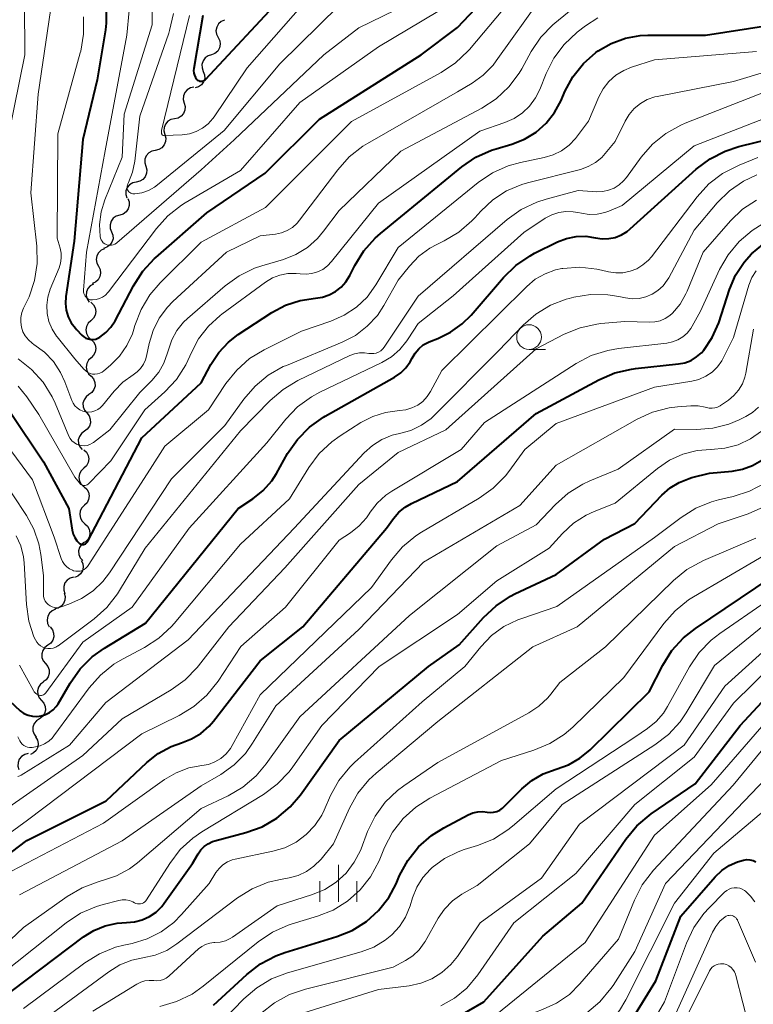
# Model space of a CAD drawing. Units: metres. Extents: x -68000 to -66000, y 16500 to 18000.
# Drawn here: x -67619 to -67545, y 17743 to 17843 of the extents above; entities that cross this region are included whole.
import ezdxf

# ---------------------------------------------------------------- set-up
doc = ezdxf.new("R2010")
doc.units = ezdxf.units.M
for name, color, linetype, lineweight in [('510200_細流', 7, 'Continuous', 30), ('633100_広葉樹林', 7, 'Continuous', 13), ('633400_荒地', 7, 'Continuous', 13), ('710100_等高線(計曲線)', 7, 'Continuous', 40), ('710200_等高線(主曲線)', 7, 'Continuous', 13)]:
    doc.layers.add(name, color=color, linetype=linetype, lineweight=lineweight)

msp = doc.modelspace()

# ---------------------------------------------------------------- linework, layer by layer
at = {"layer": '510200_細流', "linetype": 'Continuous', "lineweight": 30, "flags": 128}
for points in [[(-67598.625, 17842.519), (-67598.963, 17842.377), (-67599.237, 17842.133), (-67599.42, 17841.815), (-67599.49, 17841.453), (-67599.442, 17841.09), (-67599.278, 17840.761)], [(-67599.278, 17840.761), (-67599.114, 17840.433), (-67599.066, 17840.069), (-67599.136, 17839.708), (-67599.318, 17839.389), (-67599.592, 17839.146), (-67599.931, 17839.004)], [(-67599.944, 17839.009), (-67600.296, 17838.903), (-67600.593, 17838.688), (-67600.807, 17838.39), (-67600.914, 17838.038), (-67600.903, 17837.671), (-67600.774, 17837.328)], [(-67600.774, 17837.328), (-67600.644, 17836.984), (-67600.633, 17836.617), (-67600.74, 17836.265), (-67600.954, 17835.967), (-67601.251, 17835.753), (-67601.603, 17835.646)], [(-67601.726, 17835.714), (-67602.086, 17835.642), (-67602.402, 17835.456), (-67602.644, 17835.18), (-67602.783, 17834.839), (-67602.807, 17834.473), (-67602.711, 17834.119)], [(-67602.711, 17834.119), (-67602.615, 17833.765), (-67602.639, 17833.399), (-67602.779, 17833.058), (-67603.02, 17832.782), (-67603.337, 17832.597), (-67603.697, 17832.524)], [(-67603.697, 17832.524), (-67604.057, 17832.451), (-67604.373, 17832.266), (-67604.614, 17831.989), (-67604.754, 17831.649), (-67604.778, 17831.283), (-67604.682, 17830.929)], [(-67604.676, 17830.925), (-67604.576, 17830.572), (-67604.596, 17830.205), (-67604.732, 17829.864), (-67604.97, 17829.584), (-67605.284, 17829.396), (-67605.643, 17829.319)], [(-67605.643, 17829.319), (-67606.002, 17829.242), (-67606.317, 17829.053), (-67606.555, 17828.774), (-67606.691, 17828.432), (-67606.71, 17828.066), (-67606.61, 17827.712)], [(-67606.61, 17827.712), (-67606.51, 17827.359), (-67606.53, 17826.993), (-67606.666, 17826.651), (-67606.904, 17826.372), (-67607.218, 17826.183), (-67607.578, 17826.106)], [(-67607.578, 17826.106), (-67607.937, 17826.029), (-67608.251, 17825.84), (-67608.489, 17825.561), (-67608.625, 17825.219), (-67608.645, 17824.853), (-67608.545, 17824.5)], [(-67608.434, 17824.44), (-67608.304, 17824.097), (-67608.291, 17823.73), (-67608.396, 17823.378), (-67608.609, 17823.079), (-67608.905, 17822.863), (-67609.256, 17822.755)], [(-67609.256, 17822.755), (-67609.607, 17822.646), (-67609.904, 17822.431), (-67610.116, 17822.132), (-67610.222, 17821.779), (-67610.209, 17821.412), (-67610.078, 17821.069)], [(-67610.078, 17821.069), (-67609.947, 17820.726), (-67609.935, 17820.36), (-67610.04, 17820.007), (-67610.253, 17819.708), (-67610.549, 17819.492), (-67610.9, 17819.384)], [(-67610.783, 17819.335), (-67611.12, 17819.189), (-67611.391, 17818.942), (-67611.57, 17818.622), (-67611.636, 17818.26), (-67611.584, 17817.897), (-67611.416, 17817.57)], [(-67611.416, 17817.57), (-67611.249, 17817.243), (-67611.196, 17816.88), (-67611.262, 17816.518), (-67611.441, 17816.198), (-67611.712, 17815.951), (-67612.049, 17815.805)], [(-67611.924, 17815.768), (-67612.243, 17815.585), (-67612.485, 17815.309), (-67612.626, 17814.971), (-67612.651, 17814.604), (-67612.558, 17814.249), (-67612.355, 17813.943)], [(-67612.175, 17813.918), (-67611.909, 17813.665), (-67611.74, 17813.34), (-67611.683, 17812.976), (-67611.745, 17812.615), (-67611.92, 17812.292), (-67612.19, 17812.043)], [(-67612.19, 17812.043), (-67612.46, 17811.794), (-67612.634, 17811.472), (-67612.697, 17811.11), (-67612.64, 17810.747), (-67612.471, 17810.421), (-67612.205, 17810.168)], [(-67612.192, 17810.168), (-67611.92, 17809.921), (-67611.744, 17809.599), (-67611.679, 17809.237), (-67611.734, 17808.874), (-67611.901, 17808.548), (-67612.166, 17808.293)], [(-67612.166, 17808.293), (-67612.43, 17808.039), (-67612.597, 17807.712), (-67612.652, 17807.35), (-67612.587, 17806.987), (-67612.411, 17806.666), (-67612.139, 17806.419)], [(-67612.145, 17806.419), (-67611.909, 17806.138), (-67611.777, 17805.795), (-67611.761, 17805.428), (-67611.864, 17805.075), (-67612.074, 17804.774), (-67612.37, 17804.557)], [(-67612.37, 17804.557), (-67612.666, 17804.34), (-67612.876, 17804.039), (-67612.979, 17803.687), (-67612.963, 17803.32), (-67612.831, 17802.977), (-67612.595, 17802.696)], [(-67612.603, 17802.697), (-67612.368, 17802.414), (-67612.238, 17802.071), (-67612.224, 17801.704), (-67612.33, 17801.352), (-67612.541, 17801.052), (-67612.838, 17800.837)], [(-67612.838, 17800.837), (-67613.136, 17800.621), (-67613.347, 17800.322), (-67613.452, 17799.97), (-67613.438, 17799.602), (-67613.308, 17799.259), (-67613.074, 17798.977)], [(-67612.9, 17798.966), (-67612.632, 17798.715), (-67612.46, 17798.391), (-67612.4, 17798.028), (-67612.46, 17797.666), (-67612.632, 17797.342), (-67612.9, 17797.091)], [(-67612.9, 17797.091), (-67613.168, 17796.84), (-67613.34, 17796.516), (-67613.4, 17796.154), (-67613.34, 17795.791), (-67613.168, 17795.467), (-67612.9, 17795.216)], [(-67612.873, 17795.216), (-67612.6, 17794.971), (-67612.421, 17794.65), (-67612.354, 17794.289), (-67612.406, 17793.925), (-67612.571, 17793.598), (-67612.834, 17793.341)], [(-67612.834, 17793.341), (-67613.097, 17793.085), (-67613.262, 17792.757), (-67613.314, 17792.394), (-67613.247, 17792.032), (-67613.068, 17791.712), (-67612.795, 17791.467)], [(-67612.795, 17791.467), (-67612.521, 17791.221), (-67612.343, 17790.901), (-67612.275, 17790.539), (-67612.328, 17790.176), (-67612.493, 17789.849), (-67612.755, 17789.592)], [(-67612.835, 17789.595), (-67613.125, 17789.37), (-67613.326, 17789.063), (-67613.419, 17788.708), (-67613.393, 17788.341), (-67613.252, 17788.003), (-67613.008, 17787.728)], [(-67613.149, 17787.753), (-67612.995, 17787.42), (-67612.957, 17787.055), (-67613.037, 17786.696), (-67613.228, 17786.383), (-67613.509, 17786.147), (-67613.852, 17786.014)], [(-67613.937, 17786.054), (-67614.292, 17785.958), (-67614.596, 17785.752), (-67614.818, 17785.461), (-67614.935, 17785.112), (-67614.935, 17784.745), (-67614.816, 17784.398)], [(-67614.886, 17784.437), (-67614.786, 17784.084), (-67614.805, 17783.718), (-67614.941, 17783.376), (-67615.179, 17783.096), (-67615.493, 17782.907), (-67615.852, 17782.831)], [(-67615.76, 17782.786), (-67616.098, 17782.643), (-67616.371, 17782.399), (-67616.553, 17782.08), (-67616.622, 17781.719), (-67616.573, 17781.355), (-67616.408, 17781.027)], [(-67616.32, 17780.999), (-67616.085, 17780.717), (-67615.955, 17780.374), (-67615.941, 17780.006), (-67616.045, 17779.655), (-67616.256, 17779.355), (-67616.553, 17779.139)], [(-67616.553, 17779.139), (-67616.85, 17778.923), (-67617.061, 17778.623), (-67617.166, 17778.271), (-67617.151, 17777.904), (-67617.021, 17777.561), (-67616.786, 17777.278)], [(-67616.786, 17777.278), (-67616.552, 17776.996), (-67616.421, 17776.653), (-67616.407, 17776.285), (-67616.511, 17775.934), (-67616.722, 17775.634), (-67617.019, 17775.418)], [(-67616.99, 17775.415), (-67617.283, 17775.193), (-67617.488, 17774.889), (-67617.585, 17774.535), (-67617.563, 17774.167), (-67617.426, 17773.827), (-67617.186, 17773.55)], [(-67617.186, 17773.55), (-67616.945, 17773.272), (-67616.808, 17772.932), (-67616.786, 17772.565), (-67616.883, 17772.211), (-67617.088, 17771.907), (-67617.381, 17771.685)], [(-67617.401, 17771.688), (-67617.707, 17771.486), (-67617.932, 17771.196), (-67618.053, 17770.85), (-67618.056, 17770.482), (-67617.941, 17770.133), (-67617.72, 17769.84)], [(-67617.781, 17769.854), (-67617.596, 17769.537), (-67617.524, 17769.178), (-67617.57, 17768.813), (-67617.731, 17768.483), (-67617.989, 17768.222), (-67618.317, 17768.058)], [(-67618.536, 17768.152), (-67618.894, 17768.07), (-67619.205, 17767.877), (-67619.439, 17767.595), (-67619.57, 17767.251), (-67619.585, 17766.884), (-67619.48, 17766.532)]]:
    msp.add_lwpolyline(points, dxfattribs=at)
at = {"layer": '633100_広葉樹林', "linetype": 'Continuous', "lineweight": 13}
msp.add_line((-67567.74, 17809.14), (-67566.073, 17809.14), dxfattribs=at)
msp.add_circle((-67567.74, 17810.39), 1.25, dxfattribs=at)
at = {"layer": '633400_荒地', "linetype": 'Continuous', "lineweight": 13}
for p, q in [((-67587.07, 17753.135), (-67587.07, 17756.885)), ((-67588.944, 17753.135), (-67588.944, 17755.235)), ((-67585.194, 17753.135), (-67585.194, 17755.235))]:
    msp.add_line(p, q, dxfattribs=at)
at = {"layer": '710100_等高線(計曲線)', "linetype": 'Continuous', "lineweight": 40, "flags": 128}
for points, elevation in [([(-67610.14, 17811.41), (-67609.73, 17812.04), (-67607.86, 17815.59), (-67606.92, 17817.06), (-67605.74, 17818.34), (-67605.6, 17818.46), (-67600.42, 17823), (-67594.5, 17827), (-67589, 17832.47), (-67578.69, 17839), (-67575, 17841.77), (-67568.27, 17848.92)], 690), ([(-67600.83, 17843), (-67601.74, 17837.63), (-67601.76, 17837.4), (-67601.73, 17837.16), (-67601.67, 17836.94), (-67601.57, 17836.72), (-67601.42, 17836.52), (-67601.35, 17836.45), (-67601.27, 17836.39), (-67601.17, 17836.35), (-67601.07, 17836.33), (-67600.97, 17836.32), (-67600.87, 17836.33), (-67600.78, 17836.36), (-67600.69, 17836.4), (-67600.61, 17836.46), (-67600.56, 17836.51), (-67592.66, 17845)], 680), ([(-67610.62, 17843.97), (-67610.62, 17842.23), (-67610.71, 17841.53), (-67611.54, 17836.46), (-67613, 17830.43), (-67613.88, 17820.12), (-67614.71, 17814.49), (-67614.75, 17813.8), (-67614.67, 17813.12), (-67614.48, 17812.45), (-67614.17, 17811.83), (-67613.75, 17811.28), (-67613.63, 17811.14), (-67613.09, 17810.58), (-67612.89, 17810.42), (-67612.68, 17810.29), (-67612.44, 17810.2), (-67612.2, 17810.15), (-67611.94, 17810.15), (-67611.69, 17810.19), (-67611.46, 17810.27), (-67611.27, 17810.37), (-67610.66, 17810.84), (-67610.14, 17811.41)], 690), ([(-67555.69, 17841), (-67549.84, 17841), (-67543.53, 17841.97)], 700), ([(-67620.4, 17802.84), (-67617, 17797.74), (-67614.42, 17793), (-67614.07, 17790.8), (-67613.98, 17790.42), (-67613.82, 17790.07), (-67613.6, 17789.74), (-67613.4, 17789.52), (-67613.32, 17789.46), (-67613.23, 17789.41), (-67613.13, 17789.38), (-67613.03, 17789.37), (-67612.93, 17789.37), (-67612.84, 17789.39), (-67612.74, 17789.43), (-67612.66, 17789.48), (-67612.58, 17789.55), (-67612.52, 17789.63), (-67612.49, 17789.68), (-67607, 17800.17), (-67601, 17805.75), (-67600, 17807.61), (-67599.21, 17808.83), (-67598.21, 17809.88), (-67597.23, 17810.64), (-67593.81, 17812.88), (-67592.44, 17813.62), (-67590.95, 17814.11), (-67589.4, 17814.33), (-67588.68, 17814.44), (-67588, 17814.66), (-67587.36, 17815.01), (-67586.79, 17815.45), (-67586.31, 17815.99), (-67585.92, 17816.62), (-67585.42, 17817.63), (-67584.5, 17819.12), (-67583.34, 17820.42), (-67582.81, 17820.89), (-67574.57, 17827.64), (-67573.13, 17828.62), (-67571.54, 17829.34), (-67571.06, 17829.49), (-67569.47, 17829.96), (-67568.2, 17830.46), (-67567.03, 17831.17), (-67566, 17832.08), (-67565.15, 17833.15), (-67564.48, 17834.38), (-67564.1, 17835.27), (-67563.29, 17836.77), (-67562.23, 17838.11), (-67560.96, 17839.25), (-67560.73, 17839.41), (-67559.41, 17840.17), (-67557.97, 17840.7), (-67556.47, 17840.97), (-67555.69, 17841)], 700), ([(-67567.64, 17818.64), (-67567.17, 17818.89), (-67564.85, 17820.03), (-67563.93, 17820.39), (-67562.96, 17820.58), (-67561.97, 17820.61), (-67561, 17820.46), (-67560.33, 17820.35), (-67559.65, 17820.37), (-67558.99, 17820.5), (-67558.36, 17820.75), (-67557.78, 17821.1), (-67557.47, 17821.35), (-67550.77, 17827.41), (-67549.38, 17828.46), (-67547.83, 17829.25), (-67546.47, 17829.7), (-67539.02, 17831.54)], 710), ([(-67623.82, 17755.45), (-67618.66, 17759.34), (-67610.63, 17763.37), (-67606.51, 17767.25), (-67605.35, 17768.17), (-67604.04, 17768.88), (-67603, 17769.25), (-67601.97, 17769.64), (-67601.02, 17770.2), (-67600.19, 17770.93), (-67599.73, 17771.46), (-67595, 17777.57), (-67590.67, 17781), (-67582.19, 17791), (-67581.48, 17792), (-67580.94, 17792.63), (-67580.31, 17793.15), (-67579.66, 17793.53), (-67575, 17795.74), (-67567, 17802.65), (-67560.65, 17806.07), (-67559.05, 17806.75), (-67557.35, 17807.15), (-67556.95, 17807.2), (-67552.59, 17807.66), (-67551.94, 17807.79), (-67551.31, 17808.02), (-67550.74, 17808.37), (-67550.24, 17808.8), (-67550, 17809.07), (-67549.15, 17810.35), (-67548.5, 17811.84), (-67547.4, 17815.21), (-67546.78, 17816.67), (-67545.91, 17818), (-67545.18, 17818.82), (-67544.03, 17819.79)], 720), ([(-67620.44, 17773.51), (-67619.35, 17772.48), (-67618.97, 17772.23), (-67618.55, 17772.05), (-67618.11, 17771.95), (-67617.66, 17771.93), (-67617.21, 17771.98), (-67616.77, 17772.12), (-67616.37, 17772.32), (-67616.01, 17772.6), (-67615.7, 17772.93), (-67615.5, 17773.22), (-67614.29, 17775.31), (-67613.28, 17776.74), (-67612.05, 17777.97), (-67610.8, 17778.85), (-67606.63, 17781.37), (-67597.23, 17793), (-67595.74, 17794), (-67594.71, 17794.83), (-67593.84, 17795.82), (-67593.36, 17796.56), (-67592.22, 17798.58), (-67591.23, 17800.01), (-67590.01, 17801.25), (-67588.59, 17802.27), (-67588.42, 17802.37), (-67581.37, 17806.32), (-67580.75, 17806.75), (-67580.22, 17807.27), (-67579.78, 17807.88), (-67579.58, 17808.25), (-67579.29, 17808.76), (-67578.91, 17809.21), (-67578.46, 17809.59), (-67577.95, 17809.88), (-67577.71, 17809.98), (-67577, 17810.25), (-67575.69, 17810.88), (-67574.51, 17811.72), (-67573.61, 17812.62), (-67570.33, 17816.44), (-67569.08, 17817.65), (-67567.64, 17818.64)], 710), ([(-67574.82, 17779.18), (-67572.35, 17781.95), (-67571.08, 17783.15), (-67569.62, 17784.11), (-67569.17, 17784.34), (-67565, 17786.32), (-67560.09, 17789.91), (-67557, 17791.5), (-67554.27, 17794.36), (-67553.44, 17795.09), (-67552.5, 17795.66), (-67551.48, 17796.06), (-67551.21, 17796.14), (-67549.42, 17796.58), (-67547.15, 17796.79), (-67546.09, 17796.98), (-67545.08, 17797.36), (-67544.14, 17797.9)], 730), ([(-67554.17, 17777.14), (-67553.24, 17778.61), (-67552.07, 17779.9), (-67550.87, 17780.85), (-67541.73, 17787)], 740), ([(-67575.38, 17741.24), (-67572.31, 17743), (-67566.35, 17749.65), (-67562.39, 17753), (-67557.92, 17759.48), (-67556.81, 17760.82), (-67555.35, 17762.05), (-67550.9, 17765.1), (-67546.34, 17771), (-67537, 17781.03)], 750), ([(-67621.67, 17743), (-67612.94, 17749.58), (-67611.88, 17750.24), (-67610.73, 17750.71), (-67609.51, 17750.97), (-67608.57, 17751.02), (-67607.76, 17751.09), (-67606.97, 17751.29), (-67606.24, 17751.63), (-67605.57, 17752.09), (-67604.99, 17752.65), (-67604.73, 17752.98), (-67601.87, 17757), (-67601.3, 17758), (-67601.02, 17758.4), (-67600.68, 17758.74), (-67600.28, 17759.02), (-67599.84, 17759.23), (-67599.61, 17759.3), (-67596.45, 17760.15), (-67594.82, 17760.75), (-67593.31, 17761.62), (-67591.97, 17762.75), (-67590.92, 17763.99), (-67587, 17769.48), (-67577.94, 17777), (-67574.82, 17779.18)], 730), ([(-67599.74, 17742.65), (-67596.36, 17745.77), (-67594.98, 17746.84), (-67593.43, 17747.65), (-67592.52, 17747.98), (-67587.22, 17749.61), (-67585.67, 17750.24), (-67584.24, 17751.13), (-67583, 17752.26), (-67581.97, 17753.58), (-67581.23, 17754.95), (-67580.86, 17755.8), (-67580.02, 17757.33), (-67578.94, 17758.69), (-67577.63, 17759.85), (-67576.38, 17760.63), (-67573.9, 17761.95), (-67573.43, 17762.14), (-67572.94, 17762.26), (-67572.44, 17762.28), (-67572, 17762.23), (-67571.67, 17762.2), (-67571.33, 17762.22), (-67571.01, 17762.3), (-67570.7, 17762.44), (-67570.43, 17762.63), (-67570.28, 17762.76), (-67568.46, 17764.58), (-67567.44, 17765.44), (-67566.3, 17766.1), (-67565, 17766.57), (-67563.73, 17767.02), (-67562.57, 17767.68), (-67561.53, 17768.54), (-67555.57, 17774.43), (-67554.17, 17777.14)], 740), ([(-67560.48, 17737.28), (-67559.19, 17738.46), (-67558.13, 17739.84), (-67558.02, 17740), (-67554.87, 17745.13), (-67552.33, 17751.67), (-67548.85, 17755.68), (-67548.19, 17756.31), (-67547.43, 17756.82), (-67546.59, 17757.2), (-67545.98, 17757.37), (-67545.66, 17757.41), (-67545.33, 17757.39), (-67545.02, 17757.32), (-67544.72, 17757.19)], 760)]:
    msp.add_lwpolyline(points, dxfattribs=dict(at, elevation=elevation))
at = {"layer": '710200_等高線(主曲線)', "linetype": 'Continuous', "lineweight": 13, "flags": 128}
for points, elevation in [([(-67605.42, 17825.82), (-67598.67, 17831.33), (-67593, 17838.09), (-67587, 17843.99), (-67580.38, 17847), (-67569.49, 17856.51), (-67563.07, 17859.6), (-67562.05, 17859.99), (-67560.97, 17860.2), (-67559.88, 17860.21), (-67558.77, 17860.03), (-67557.89, 17859.88), (-67557, 17859.89), (-67556.12, 17860.05), (-67555.29, 17860.36), (-67554.64, 17860.73), (-67550.46, 17863.54), (-67546.19, 17868.53), (-67544.94, 17869.75)], 684), ([(-67597, 17827.28), (-67591, 17834.16), (-67583, 17839.82), (-67577, 17843.4), (-67570.24, 17850.23), (-67568.91, 17851.36), (-67567.4, 17852.24), (-67563.02, 17854.31), (-67561.52, 17854.86), (-67559.95, 17855.15), (-67558.35, 17855.15), (-67557.75, 17855.08), (-67555, 17854.67), (-67553.13, 17854.7), (-67552.42, 17854.78), (-67551.74, 17854.97), (-67551.1, 17855.29), (-67550.52, 17855.71), (-67550.07, 17856.17), (-67544.36, 17863)], 688), ([(-67616.66, 17813.62), (-67616.62, 17812.78), (-67616.44, 17811.97), (-67616.12, 17811.19), (-67615.66, 17810.49), (-67615.6, 17810.4), (-67613.81, 17808.19), (-67612.88, 17807.12), (-67612.7, 17806.95), (-67612.49, 17806.81), (-67612.26, 17806.7), (-67612.02, 17806.64), (-67611.77, 17806.63), (-67611.52, 17806.65), (-67611.28, 17806.72), (-67611.05, 17806.83), (-67610.87, 17806.96), (-67610.2, 17807.53), (-67609.28, 17808.46), (-67608.53, 17809.53), (-67607.97, 17810.73), (-67607.82, 17811.2), (-67607.72, 17811.55), (-67607.09, 17813.18), (-67606.19, 17814.67), (-67605.15, 17815.89), (-67601, 17820), (-67594.48, 17823.52), (-67585.75, 17832.25), (-67576.65, 17837.22), (-67575.2, 17838.18), (-67573.93, 17839.38), (-67573.79, 17839.55), (-67567, 17847.61)], 692), ([(-67589.18, 17820.38), (-67588.57, 17821.11), (-67587, 17823.21), (-67580.75, 17829.25), (-67572.53, 17833.61), (-67571.07, 17834.56), (-67569.8, 17835.75), (-67568.75, 17837.14), (-67568.48, 17837.59), (-67567.51, 17839.34), (-67566.53, 17840.79), (-67565.32, 17842.04), (-67565.13, 17842.21), (-67560.35, 17846.15)], 696), ([(-67605.99, 17845.88), (-67605.97, 17842.03), (-67608.79, 17833), (-67609, 17828.64), (-67610.77, 17824.29), (-67611.14, 17823.07), (-67611.3, 17821.8), (-67611.25, 17820.59), (-67611.21, 17820.42), (-67611.14, 17820.25), (-67611.04, 17820.1), (-67610.92, 17819.96), (-67610.78, 17819.85), (-67610.62, 17819.77), (-67610.45, 17819.72), (-67610.27, 17819.69), (-67610.09, 17819.7), (-67609.91, 17819.74), (-67609.74, 17819.81), (-67609.59, 17819.9), (-67609.54, 17819.94), (-67601, 17827.35), (-67597.63, 17830.37), (-67588.56, 17839), (-67585, 17841.74), (-67580.05, 17844.15)], 686), ([(-67618.9, 17844.23), (-67618.87, 17839), (-67620.51, 17831)], 696), ([(-67617.95, 17809.64), (-67616.88, 17808.86), (-67615.98, 17807.9), (-67615.25, 17806.8), (-67614.81, 17805.84), (-67614.11, 17803.97), (-67613.97, 17803.68), (-67613.79, 17803.42), (-67613.56, 17803.2), (-67613.3, 17803.02), (-67613.01, 17802.89), (-67612.71, 17802.81), (-67612.39, 17802.79), (-67612.08, 17802.82), (-67611.77, 17802.9), (-67611.49, 17803.04), (-67611.23, 17803.22), (-67611, 17803.45), (-67609.81, 17804.91), (-67608.94, 17805.81), (-67607.9, 17806.56), (-67607.48, 17806.85), (-67607.13, 17807.21), (-67606.85, 17807.63), (-67606.64, 17808.09), (-67606.53, 17808.46), (-67606.27, 17809.73), (-67605.87, 17811.07), (-67605.24, 17812.31), (-67604.41, 17813.43), (-67603.85, 17814), (-67598.42, 17819), (-67595, 17820.64), (-67593.47, 17820.82), (-67592.86, 17820.95), (-67592.27, 17821.18), (-67591.74, 17821.51), (-67591.27, 17821.93), (-67591.02, 17822.23), (-67587.14, 17827.36), (-67585.97, 17828.66), (-67584.6, 17829.73), (-67584.13, 17830.02), (-67575, 17835.24), (-67573.52, 17836.12), (-67572.38, 17836.95), (-67571.39, 17837.96), (-67571.06, 17838.4), (-67566.38, 17845)], 694), ([(-67602.16, 17843), (-67605, 17831.34), (-67605, 17831.07), (-67605, 17831.03), (-67604.98, 17830.98), (-67604.97, 17830.94), (-67604.94, 17830.91), (-67604.91, 17830.87), (-67604.87, 17830.85), (-67604.83, 17830.83), (-67604.79, 17830.82), (-67604.73, 17830.82), (-67602.91, 17830.9), (-67602.19, 17831), (-67601.5, 17831.22), (-67600.86, 17831.56), (-67600.29, 17832), (-67599.8, 17832.54), (-67599.66, 17832.73), (-67596.33, 17837.67), (-67589.95, 17845)], 682), ([(-67616.27, 17843.49), (-67617.53, 17835), (-67618.28, 17825), (-67617.67, 17819.59), (-67617.63, 17817.85), (-67617.89, 17816.13), (-67618.45, 17814.48), (-67618.66, 17814.01), (-67619, 17813.33), (-67619.19, 17812.87), (-67619.28, 17812.39), (-67619.3, 17811.89), (-67619.23, 17811.4), (-67619.07, 17810.93), (-67618.83, 17810.5), (-67618.52, 17810.11), (-67618.15, 17809.78), (-67617.95, 17809.64)], 694), ([(-67608.31, 17843.51), (-67608.52, 17841), (-67610.72, 17829.28), (-67612.64, 17819), (-67612.93, 17815.14), (-67612.92, 17814.98), (-67612.89, 17814.82), (-67612.84, 17814.67), (-67612.75, 17814.54), (-67612.65, 17814.42), (-67612.53, 17814.31), (-67612.39, 17814.24), (-67612.24, 17814.18), (-67612.08, 17814.16), (-67612, 17814.15), (-67611.65, 17814.19), (-67611.3, 17814.29), (-67610.99, 17814.44), (-67610.7, 17814.65), (-67610.45, 17814.9), (-67610.4, 17814.96), (-67605.54, 17821.4), (-67604.38, 17822.69), (-67603, 17823.76), (-67602.6, 17824.01), (-67597, 17827.28)], 688), ([(-67603.81, 17843.18), (-67604.19, 17841.47), (-67604.28, 17841.19), (-67607.23, 17832.77), (-67607.72, 17828.23), (-67607.95, 17827.11), (-67608.36, 17826.05), (-67608.43, 17825.91), (-67608.47, 17825.8), (-67608.5, 17825.68), (-67608.51, 17825.56), (-67608.49, 17825.44), (-67608.45, 17825.33), (-67608.4, 17825.22), (-67608.33, 17825.13), (-67608.24, 17825.05), (-67608.14, 17824.98), (-67608.03, 17824.93), (-67607.91, 17824.91), (-67607.79, 17824.9), (-67607.77, 17824.9), (-67607.71, 17824.91), (-67607.01, 17825.02), (-67606.34, 17825.25), (-67605.71, 17825.6), (-67605.42, 17825.82)], 684), ([(-67630.52, 17842.75), (-67630.04, 17841.76), (-67629.77, 17840.85), (-67629.31, 17838.69), (-67630.37, 17829), (-67629.33, 17820.67), (-67631.52, 17811), (-67632.42, 17808.84), (-67632.55, 17808.41), (-67632.62, 17807.95), (-67632.6, 17807.49), (-67632.5, 17807.04), (-67632.32, 17806.61), (-67632.07, 17806.22), (-67631.76, 17805.88), (-67631.4, 17805.6), (-67631.28, 17805.53), (-67628.45, 17803.92), (-67627.02, 17802.93), (-67625.67, 17801.57), (-67621.51, 17796.49), (-67618.7, 17792.29), (-67617.95, 17790.92), (-67617.45, 17789.44)], 704), ([(-67612.94, 17842.85), (-67612.92, 17841.11), (-67613.21, 17839.39), (-67613.26, 17839.21), (-67615.54, 17831), (-67615.6, 17820.4), (-67615.3, 17819.39), (-67615.2, 17818.89), (-67615.18, 17818.38), (-67615.26, 17817.87), (-67615.4, 17817.42), (-67616.3, 17815.25), (-67616.55, 17814.45), (-67616.66, 17813.62)], 692), ([(-67588.18, 17817.6), (-67587.77, 17818.04), (-67583, 17823.97), (-67572.73, 17831.27), (-67570.19, 17832.13), (-67569.26, 17832.54), (-67568.41, 17833.11), (-67567.68, 17833.81), (-67567.08, 17834.63), (-67566.65, 17835.5), (-67566.01, 17837.1), (-67565.23, 17838.66), (-67564.18, 17840.06), (-67562.84, 17841.31), (-67562, 17841.96), (-67560.76, 17842.76)], 698), ([(-67615.91, 17790.09), (-67615.19, 17787.94), (-67615.05, 17787.62), (-67614.87, 17787.34), (-67614.63, 17787.09), (-67614.36, 17786.89), (-67614.05, 17786.74), (-67613.94, 17786.7), (-67613.72, 17786.65), (-67613.5, 17786.64), (-67613.27, 17786.66), (-67613.06, 17786.73), (-67612.86, 17786.83), (-67612.68, 17786.97), (-67612.53, 17787.13), (-67612.46, 17787.22), (-67606.15, 17797), (-67604.68, 17799.32), (-67600.26, 17803), (-67598.48, 17805.68), (-67597.39, 17807.04), (-67596.09, 17808.2), (-67594.6, 17809.11), (-67590.8, 17811), (-67587.84, 17812), (-67586.48, 17812.6), (-67585.25, 17813.42), (-67584.17, 17814.44), (-67583.27, 17815.68), (-67581, 17819.46), (-67572.9, 17826.05), (-67571.46, 17827.03), (-67569.87, 17827.74), (-67568.59, 17828.1), (-67566.19, 17828.59), (-67565.28, 17828.86), (-67564.44, 17829.28), (-67563.68, 17829.84), (-67563.03, 17830.53), (-67562.94, 17830.65), (-67561.71, 17832.29), (-67560.66, 17834.74), (-67560.21, 17835.57), (-67559.63, 17836.31), (-67558.93, 17836.94), (-67558.13, 17837.43), (-67557.34, 17837.75), (-67555, 17838.51), (-67544.67, 17839.33)], 702), ([(-67617.45, 17789.44), (-67617.25, 17788.35), (-67617, 17786.21), (-67617, 17784.31), (-67616.98, 17784.07), (-67616.92, 17783.85), (-67616.82, 17783.63), (-67616.68, 17783.44), (-67616.51, 17783.27), (-67616.32, 17783.13), (-67616.11, 17783.03), (-67615.88, 17782.97), (-67615.64, 17782.95), (-67615.41, 17782.97), (-67615.2, 17783.03), (-67614.41, 17783.3), (-67613.12, 17783.87), (-67611.96, 17784.65), (-67610.95, 17785.62), (-67610.3, 17786.47), (-67604, 17796), (-67598.59, 17801.41), (-67596.67, 17804.1), (-67595.53, 17805.42), (-67594.19, 17806.53), (-67592.67, 17807.39), (-67592.35, 17807.52), (-67586.68, 17809.87), (-67585.34, 17810.56), (-67584.14, 17811.48), (-67583.12, 17812.59), (-67582.47, 17813.58), (-67581, 17816.15), (-67579.87, 17817.58), (-67578.92, 17818.58), (-67577.81, 17819.4), (-67577.09, 17819.79), (-67576.35, 17820.14), (-67574.85, 17821.03), (-67573.53, 17822.16), (-67573.23, 17822.48), (-67572.62, 17823.16), (-67571.41, 17824.29), (-67570.01, 17825.2), (-67568.48, 17825.85), (-67567.88, 17826.03), (-67562.52, 17827.39), (-67561.73, 17827.67), (-67561, 17828.08), (-67560.35, 17828.61), (-67560, 17828.99), (-67559, 17830.21), (-67558, 17832.28), (-67557.59, 17832.96), (-67557.07, 17833.57), (-67556.44, 17834.08), (-67555.74, 17834.47), (-67554.99, 17834.74), (-67554.74, 17834.79), (-67547, 17836.31), (-67540.38, 17838.28)], 704), ([(-67618.72, 17783.27), (-67618.48, 17781.6), (-67617.95, 17780), (-67617.81, 17779.68), (-67617.67, 17779.45), (-67617.5, 17779.24), (-67617.29, 17779.07), (-67617.06, 17778.94), (-67616.8, 17778.85), (-67616.54, 17778.8), (-67616.27, 17778.8), (-67616, 17778.85), (-67615.75, 17778.95), (-67615.52, 17779.08), (-67615.49, 17779.1), (-67611.86, 17781.82), (-67610.56, 17782.98), (-67609.48, 17784.35), (-67609.26, 17784.7), (-67606.68, 17789), (-67597, 17800.89), (-67594.01, 17803.95), (-67592.69, 17805.09), (-67591.19, 17805.99), (-67585.92, 17808.52), (-67585.44, 17808.7), (-67584.94, 17808.8), (-67584.43, 17808.8), (-67584, 17808.74), (-67583.74, 17808.71), (-67583.48, 17808.72), (-67583.23, 17808.77), (-67582.99, 17808.87), (-67582.77, 17809.01), (-67582.58, 17809.18), (-67582.43, 17809.37), (-67579, 17814.55), (-67569.94, 17822.31), (-67568.52, 17823.32), (-67566.95, 17824.08), (-67566, 17824.38), (-67562.76, 17825.24), (-67560.87, 17825.13), (-67560.26, 17825.15), (-67559.67, 17825.28), (-67559.1, 17825.5), (-67558.59, 17825.82), (-67558.14, 17826.23), (-67557.86, 17826.56), (-67556.36, 17828.63), (-67555.21, 17829.95), (-67553.86, 17831.04), (-67552.33, 17831.89), (-67551.91, 17832.07), (-67543, 17835.56)], 706), ([(-67619.41, 17777.12), (-67618.01, 17774.56), (-67617.92, 17774.42), (-67617.8, 17774.29), (-67617.67, 17774.19), (-67617.51, 17774.12), (-67617.41, 17774.08), (-67617.3, 17774.06), (-67617.19, 17774.06), (-67617.09, 17774.08), (-67616.99, 17774.12), (-67616.89, 17774.18), (-67616.81, 17774.25), (-67616.75, 17774.32), (-67613, 17779.47), (-67608, 17783), (-67602.2, 17791), (-67594.33, 17799.67), (-67592.42, 17802.05), (-67591.22, 17803.31), (-67589.81, 17804.34), (-67588.95, 17804.81), (-67582.68, 17807.82), (-67581.7, 17808.4), (-67580.84, 17809.14), (-67580.12, 17810.02), (-67580, 17810.2), (-67579, 17811.77), (-67575.42, 17814.58), (-67568.28, 17821), (-67566.09, 17822.43), (-67565.44, 17822.78), (-67564.73, 17823.02), (-67564, 17823.12), (-67563.25, 17823.1), (-67562.78, 17823.02), (-67562.43, 17822.94), (-67561.64, 17822.82), (-67560.83, 17822.85), (-67560.05, 17823.02), (-67559.64, 17823.16), (-67558.28, 17823.72), (-67551, 17829.77), (-67541, 17833.65)], 708), ([(-67566.11, 17816.81), (-67565.05, 17817.19), (-67564.41, 17817.33), (-67564.32, 17817.34), (-67562.58, 17817.46), (-67560.85, 17817.28), (-67560.4, 17817.18), (-67559.67, 17817.01), (-67558.95, 17816.9), (-67558.21, 17816.91), (-67557.49, 17817.06), (-67556.81, 17817.32), (-67556.18, 17817.71), (-67555.63, 17818.19), (-67555.33, 17818.54), (-67550.67, 17824.62), (-67549.5, 17825.91), (-67548.12, 17826.97), (-67546.44, 17827.83), (-67544.54, 17828.59)], 712), ([(-67619.58, 17765.84), (-67619.39, 17765.9), (-67619.24, 17765.98), (-67614.36, 17769), (-67610.65, 17773.35), (-67602.32, 17779.68), (-67591.57, 17791), (-67584.46, 17798.65), (-67583.62, 17799.41), (-67582.66, 17800.01), (-67581.61, 17800.43), (-67580.89, 17800.61), (-67579.74, 17800.93), (-67578.66, 17801.45), (-67577.68, 17802.14), (-67577.28, 17802.52), (-67570.83, 17809), (-67568.33, 17811.59), (-67567.04, 17812.72), (-67565.57, 17813.61), (-67563.96, 17814.23), (-67563.66, 17814.31), (-67563.21, 17814.42), (-67561.49, 17814.7), (-67559.75, 17814.68), (-67558.64, 17814.51), (-67557.97, 17814.36), (-67557.27, 17814.27), (-67556.57, 17814.31), (-67555.89, 17814.46), (-67555.24, 17814.74), (-67554.66, 17815.12), (-67554.14, 17815.59), (-67553.72, 17816.15), (-67553.57, 17816.4), (-67551, 17821.24), (-67548.65, 17823.99), (-67547.41, 17825.21), (-67545.97, 17826.2), (-67544.63, 17826.83)], 714), ([(-67620.5, 17762.72), (-67613, 17767.97), (-67609, 17771.68), (-67604.03, 17774.62), (-67602.62, 17775.64), (-67601.4, 17776.88), (-67601.27, 17777.05), (-67598.17, 17781), (-67592.49, 17787), (-67585, 17795.43), (-67581, 17798.67), (-67576.17, 17801), (-67567, 17809.21), (-67564.17, 17810.67), (-67562.56, 17811.34), (-67560.86, 17811.71), (-67560.45, 17811.75), (-67558.03, 17811.97), (-67555.52, 17811.89), (-67554.97, 17811.92), (-67554.43, 17812.04), (-67553.93, 17812.26), (-67553.47, 17812.56), (-67553.19, 17812.81), (-67552.42, 17813.73), (-67551.82, 17814.76), (-67551.7, 17815.04), (-67550.07, 17819), (-67547.3, 17822.17), (-67546.09, 17823.34), (-67544.68, 17824.28)], 716), ([(-67583.13, 17793.55), (-67582.26, 17794.35), (-67581.65, 17794.76), (-67574.61, 17799), (-67572.27, 17801.73), (-67562.97, 17807.7), (-67561.42, 17808.51), (-67559.76, 17809.04), (-67558.68, 17809.22), (-67553.76, 17809.77), (-67553.19, 17809.89), (-67552.64, 17810.1), (-67552.14, 17810.4), (-67551.7, 17810.79), (-67551.33, 17811.25), (-67551.19, 17811.48), (-67550.35, 17813), (-67548.41, 17817.23), (-67547.55, 17818.74), (-67546.44, 17820.08), (-67545.11, 17821.21), (-67544, 17821.9)], 718), ([(-67619.56, 17808.18), (-67618.19, 17807.1), (-67617.03, 17805.8), (-67616.11, 17804.32), (-67615.81, 17803.69), (-67614.41, 17800.35), (-67614.27, 17800.1), (-67614.1, 17799.88), (-67613.89, 17799.69), (-67613.65, 17799.54), (-67613.39, 17799.44), (-67613.12, 17799.38), (-67612.84, 17799.37), (-67612.56, 17799.41), (-67612.29, 17799.49), (-67612.04, 17799.62), (-67611.93, 17799.71), (-67610.26, 17801), (-67607.22, 17804.78), (-67606, 17806), (-67605.3, 17806.83), (-67604.77, 17807.76), (-67604.4, 17808.78), (-67604.37, 17808.89), (-67604.31, 17809.11), (-67603.97, 17810.12), (-67603.45, 17811.06), (-67602.78, 17811.89), (-67602.37, 17812.28), (-67598.56, 17815.58), (-67597.14, 17816.6), (-67595.58, 17817.36), (-67594.84, 17817.61), (-67592.65, 17818.26), (-67591.38, 17818.76), (-67590.21, 17819.47), (-67589.18, 17820.38)], 696), ([(-67619.55, 17805.41), (-67618.67, 17804.33), (-67617.45, 17802.55), (-67613.8, 17796.2), (-67613.35, 17795.6), (-67613.28, 17795.52), (-67613.2, 17795.45), (-67613.1, 17795.4), (-67612.99, 17795.36), (-67612.88, 17795.35), (-67612.77, 17795.35), (-67612.67, 17795.37), (-67612.56, 17795.41), (-67612.47, 17795.47), (-67612.39, 17795.54), (-67610.15, 17797.85), (-67606.72, 17803), (-67604.68, 17804.83), (-67603.49, 17806.1), (-67602.54, 17807.57), (-67602.13, 17808.44), (-67602, 17808.76), (-67601.25, 17810.2), (-67600.26, 17811.49), (-67599.06, 17812.59), (-67598.89, 17812.72), (-67594.48, 17815.95), (-67593.77, 17816.38), (-67593, 17816.68), (-67592.19, 17816.84), (-67591.37, 17816.85), (-67590.94, 17816.81), (-67590.35, 17816.77), (-67589.76, 17816.83), (-67589.19, 17816.99), (-67588.66, 17817.25), (-67588.18, 17817.6)], 698), ([(-67621, 17755.84), (-67610.9, 17761.1), (-67604.7, 17765.52), (-67603.52, 17766.22), (-67602.24, 17766.7), (-67600.92, 17766.94), (-67600.24, 17767.07), (-67599.59, 17767.32), (-67599, 17767.67), (-67598.47, 17768.13), (-67598.03, 17768.66), (-67597.84, 17768.98), (-67595, 17774.12), (-67583.72, 17785), (-67581.7, 17787.81), (-67580.57, 17789.13), (-67579.22, 17790.24), (-67578.65, 17790.6), (-67572.78, 17794.06), (-67571.36, 17795.07), (-67570.14, 17796.31), (-67569.78, 17796.77), (-67568.15, 17799), (-67565, 17801.64), (-67555, 17805.31), (-67551.24, 17805.91), (-67550.5, 17806.1), (-67549.8, 17806.41), (-67549.17, 17806.84), (-67548.62, 17807.37), (-67548.17, 17807.99), (-67548, 17808.31), (-67547, 17810.35), (-67545.44, 17815.66), (-67545.14, 17816.42), (-67544.71, 17817.12)], 722), ([(-67619.6, 17769.85), (-67619.38, 17769.46), (-67619.27, 17769.28), (-67619.14, 17769.12), (-67618.97, 17768.99), (-67618.79, 17768.89), (-67618.6, 17768.82), (-67618.39, 17768.78), (-67618.18, 17768.79), (-67618.14, 17768.79), (-67617.81, 17768.84), (-67617.33, 17768.95), (-67616.88, 17769.14), (-67616.46, 17769.41), (-67616.1, 17769.74), (-67615.92, 17769.97), (-67612.36, 17774.81), (-67611.21, 17776.12), (-67609.85, 17777.21), (-67608.96, 17777.74), (-67606.74, 17778.91), (-67605.28, 17779.86), (-67604, 17781.04), (-67603.74, 17781.34), (-67597, 17789.39), (-67592.02, 17793.98), (-67590.06, 17797.18), (-67589.02, 17798.58), (-67587.75, 17799.78), (-67586.89, 17800.39), (-67584.8, 17801.72), (-67583.59, 17802.35), (-67582.29, 17802.75), (-67580.87, 17802.93), (-67580.22, 17803.01), (-67579.61, 17803.2), (-67579.03, 17803.49), (-67578.51, 17803.87), (-67578.07, 17804.35), (-67577.72, 17804.88), (-67576.58, 17807), (-67567.97, 17815.53), (-67567.1, 17816.25), (-67566.11, 17816.81)], 712), ([(-67593.42, 17773), (-67585, 17780.75), (-67578.44, 17787.56), (-67568.68, 17793.32), (-67565, 17797.4), (-67556.76, 17802.06), (-67555.2, 17802.77), (-67553.54, 17803.2), (-67552.69, 17803.31), (-67551.32, 17803.42), (-67550.6, 17803.41), (-67549.88, 17803.28), (-67549.75, 17803.24), (-67549.47, 17803.18), (-67549.18, 17803.17), (-67548.89, 17803.21), (-67548.62, 17803.29), (-67548.36, 17803.43), (-67548.32, 17803.46), (-67547.52, 17804), (-67546.95, 17804.47), (-67546.48, 17805.02), (-67546.1, 17805.65), (-67545.85, 17806.34), (-67545.75, 17806.74), (-67544.98, 17811.18)], 724), ([(-67553, 17801.05), (-67550.73, 17801.03), (-67549.08, 17801.15), (-67547.47, 17801.56), (-67546.43, 17802), (-67545.76, 17802.33), (-67545.08, 17802.74), (-67544.47, 17803.27)], 726), ([(-67623, 17802.49), (-67618.1, 17795.9), (-67615.91, 17790.09)], 702), ([(-67624.29, 17745.55), (-67619, 17750.54), (-67614.57, 17753.68), (-67613.07, 17754.56), (-67611.43, 17755.17), (-67611.13, 17755.25), (-67611, 17755.28), (-67609.58, 17755.76), (-67608.27, 17756.47), (-67607.44, 17757.1), (-67601, 17762.6), (-67598.27, 17763.89), (-67596.76, 17764.77), (-67595.43, 17765.89), (-67594.4, 17767.12), (-67591, 17771.87), (-67579.85, 17782.15), (-67571, 17789.24), (-67567, 17791.35), (-67565.07, 17793.41), (-67563.77, 17794.57), (-67562.29, 17795.49), (-67561.56, 17795.83), (-67558.7, 17797), (-67553, 17801.05)], 726), ([(-67607.46, 17752.93), (-67607.3, 17752.91), (-67607.15, 17752.92), (-67606.99, 17752.96), (-67606.85, 17753.03), (-67606.72, 17753.12), (-67606.61, 17753.23), (-67606.53, 17753.33), (-67604.18, 17757.03), (-67603.12, 17758.42), (-67601.83, 17759.6), (-67600.93, 17760.21), (-67594.68, 17764.02), (-67593.28, 17765.05), (-67592.07, 17766.31), (-67591.7, 17766.8), (-67588.75, 17771), (-67582.93, 17777), (-67575, 17782.27), (-67571, 17785.69), (-67565.71, 17789), (-67564.35, 17790.48), (-67563.23, 17791.51), (-67561.95, 17792.33), (-67561.14, 17792.71), (-67559, 17793.56), (-67554.72, 17797.06), (-67553.49, 17797.9), (-67552.13, 17798.52), (-67550.68, 17798.89), (-67549.3, 17799), (-67549.25, 17799), (-67547.87, 17799.12), (-67546.54, 17799.48), (-67545.29, 17800.06), (-67544.16, 17800.85)], 728), ([(-67564.93, 17783.07), (-67555, 17790.07), (-67552.31, 17792.11), (-67550.83, 17793.03), (-67549.22, 17793.69), (-67548.52, 17793.88), (-67547.02, 17794.22), (-67545.37, 17794.76), (-67543.83, 17795.58)], 732), ([(-67621.8, 17759.12), (-67618.6, 17761.4), (-67607, 17770.16), (-67603.22, 17772.02), (-67601.73, 17772.93), (-67600.42, 17774.07), (-67599.27, 17775.51), (-67596.97, 17779.03), (-67592.43, 17783), (-67587, 17789.8), (-67585.85, 17790.55), (-67584.97, 17791.24), (-67584.22, 17792.07), (-67583.96, 17792.46), (-67583.85, 17792.62), (-67583.13, 17793.55)], 718), ([(-67619, 17739.69), (-67610.37, 17746.04), (-67609.24, 17746.73), (-67608.02, 17747.2), (-67606.91, 17747.44), (-67605.66, 17747.72), (-67604.49, 17748.21), (-67603.46, 17748.86), (-67597.3, 17753.53), (-67595.83, 17754.46), (-67594.21, 17755.12), (-67592.96, 17755.41), (-67592.06, 17755.57), (-67591.16, 17755.81), (-67590.31, 17756.2), (-67589.55, 17756.73), (-67588.83, 17757.45), (-67587.56, 17759), (-67585.94, 17762.61), (-67585.09, 17764.14), (-67583.99, 17765.49), (-67583.23, 17766.19), (-67577, 17771.4), (-67567.34, 17779), (-67562.87, 17781), (-67553, 17789.17), (-67548.56, 17791.44), (-67545.51, 17792.47), (-67543.92, 17793.17)], 734), ([(-67619.75, 17790.25), (-67619.3, 17789.21), (-67619.03, 17788.12), (-67618.96, 17787.49), (-67618.72, 17783.27)], 706), ([(-67581.07, 17764.43), (-67580.45, 17764.89), (-67577, 17767.26), (-67567.77, 17772.28), (-67566.74, 17772.97), (-67565.84, 17773.82), (-67565.54, 17774.19), (-67564.63, 17775.37), (-67559.98, 17779), (-67553.07, 17785.71), (-67551.72, 17786.81), (-67550.05, 17787.73), (-67544.74, 17790.01)], 736), ([(-67570.54, 17767.46), (-67567.24, 17768.5), (-67565.63, 17769.17), (-67564.16, 17770.11), (-67563.31, 17770.85), (-67558.12, 17775.88), (-67554.07, 17781.35), (-67552.92, 17782.65), (-67551.55, 17783.74), (-67551.07, 17784.04), (-67541, 17789.92)], 738), ([(-67601.97, 17737.81), (-67596.66, 17743.28), (-67595.34, 17744.42), (-67593.85, 17745.32), (-67592.22, 17745.94), (-67584.75, 17748.06), (-67583.49, 17748.54), (-67582.33, 17749.23), (-67581.65, 17749.78), (-67580.88, 17750.62), (-67580.26, 17751.58), (-67579.78, 17752.74), (-67579.55, 17753.52), (-67579.12, 17754.6), (-67578.51, 17755.59), (-67577.73, 17756.45), (-67577.57, 17756.6), (-67576.32, 17757.52), (-67574.93, 17758.21), (-67574.33, 17758.42), (-67572.97, 17758.84), (-67571.35, 17759.5), (-67569.88, 17760.43), (-67569.43, 17760.8), (-67565, 17764.59), (-67557, 17769.83), (-67555.72, 17770.7), (-67554.84, 17771.41), (-67554.1, 17772.26), (-67553.68, 17772.92), (-67551.45, 17776.95), (-67550.48, 17778.4), (-67549.27, 17779.65), (-67548.39, 17780.33), (-67539, 17786.83)], 742), ([(-67573, 17754.79), (-67567.68, 17759), (-67564.37, 17763), (-67554.97, 17769.04), (-67553.59, 17770.1), (-67552.41, 17771.39), (-67551.8, 17772.3), (-67548.92, 17777.08), (-67538.23, 17785.77)], 744), ([(-67619, 17742.3), (-67612.78, 17746.95), (-67611.3, 17747.87), (-67609.68, 17748.52), (-67608.82, 17748.74), (-67608, 17748.91), (-67606.47, 17749.37), (-67605.04, 17750.09), (-67603.76, 17751.05), (-67602.98, 17751.83), (-67600.19, 17755), (-67599.5, 17756.1), (-67599.17, 17756.52), (-67598.78, 17756.88), (-67598.33, 17757.17), (-67597.84, 17757.38), (-67597.53, 17757.46), (-67593.72, 17758.25), (-67592.5, 17758.61), (-67591.36, 17759.18), (-67590.34, 17759.94), (-67589.47, 17760.86), (-67588.77, 17761.93), (-67588.53, 17762.42), (-67587.86, 17763.9), (-67587.02, 17765.42), (-67585.92, 17766.78), (-67585.43, 17767.25), (-67578.58, 17773.42), (-67574.24, 17777), (-67572.62, 17779), (-67571.54, 17780.12), (-67570.28, 17781.03), (-67568.88, 17781.72), (-67568.56, 17781.83), (-67564.93, 17783.07)], 732), ([(-67591.11, 17741.72), (-67583, 17744.24), (-67579.88, 17744.62), (-67578.7, 17744.87), (-67577.59, 17745.32), (-67576.57, 17745.96), (-67575.67, 17746.76), (-67575, 17747.6), (-67572.7, 17751), (-67566.47, 17755.53), (-67562.62, 17761), (-67552.01, 17769), (-67547.89, 17775), (-67538.82, 17783.18)], 746), ([(-67576.69, 17742.57), (-67575.29, 17743.36), (-67574.05, 17744.38), (-67572.93, 17745.72), (-67569.29, 17751), (-67563, 17756), (-67557, 17762.99), (-67551, 17767.79), (-67547, 17773.27), (-67539, 17781.15)], 748), ([(-67571, 17739.28), (-67569.8, 17740.34), (-67568.63, 17741.21), (-67567.33, 17741.85), (-67567.08, 17741.95), (-67566.36, 17742.2), (-67564.94, 17742.86), (-67563.65, 17743.74), (-67562.58, 17744.8), (-67558.67, 17749.33), (-67557.05, 17753.3), (-67556.25, 17754.85), (-67555.1, 17756.35), (-67547.03, 17764.97), (-67537.55, 17776.45)], 754), ([(-67555, 17759.88), (-67549.27, 17765), (-67539, 17776.81)], 752), ([(-67619.41, 17753.83), (-67609, 17759.31), (-67601, 17764.88), (-67599, 17766.05), (-67597.66, 17767.01), (-67596.51, 17768.18), (-67595.78, 17769.21), (-67593.42, 17773)], 724), ([(-67605.17, 17742.52), (-67603.49, 17743.01), (-67601.92, 17743.77), (-67600.78, 17744.57), (-67595.2, 17749.09), (-67593.76, 17750.06), (-67592.17, 17750.77), (-67591.77, 17750.9), (-67589.21, 17751.67), (-67587.61, 17752.3), (-67586.15, 17753.2), (-67584.87, 17754.34), (-67583.81, 17755.68), (-67582.95, 17757.3), (-67582.39, 17758.64), (-67581.58, 17760.19), (-67580.51, 17761.57), (-67579.23, 17762.74), (-67577.81, 17763.64), (-67570.54, 17767.46)], 738), ([(-67561.88, 17741.88), (-67560.55, 17743), (-67559.43, 17744.34), (-67559.22, 17744.64), (-67557, 17748.09), (-67553.89, 17755), (-67543, 17766.39)], 756), ([(-67611.97, 17742.03), (-67607.51, 17744.79), (-67607.12, 17744.99), (-67606.7, 17745.11), (-67606.27, 17745.16), (-67605.81, 17745.14), (-67605.48, 17745.12), (-67605.15, 17745.15), (-67604.83, 17745.25), (-67604.53, 17745.4), (-67604.26, 17745.6), (-67604.23, 17745.62), (-67601.27, 17748.35), (-67600.93, 17748.61), (-67600.54, 17748.81), (-67600.13, 17748.94), (-67599.7, 17749), (-67599.59, 17749), (-67599.06, 17749.05), (-67598.54, 17749.19), (-67598.05, 17749.41), (-67597.83, 17749.55), (-67593.29, 17752.71), (-67589.71, 17753.86), (-67588.45, 17754.38), (-67587.3, 17755.12), (-67586.3, 17756.05), (-67585.47, 17757.14), (-67584.84, 17758.35), (-67584.78, 17758.51), (-67584.11, 17760.25), (-67583.35, 17761.81), (-67582.32, 17763.22), (-67581.07, 17764.43)], 736), ([(-67603, 17715.23), (-67594.22, 17723.78), (-67586.27, 17728.49), (-67584.7, 17729.25), (-67583.02, 17729.72), (-67582.24, 17729.83), (-67579, 17730.18), (-67567.25, 17735), (-67560.95, 17739.6), (-67559.64, 17740.74), (-67558.55, 17742.1), (-67557.91, 17743.18), (-67552.98, 17753), (-67549, 17758.07), (-67542.65, 17763.44)], 758), ([(-67571, 17741.75), (-67562.03, 17749), (-67555, 17759.88)], 752), ([(-67594.93, 17741.8), (-67593.57, 17742.89), (-67592.05, 17743.73), (-67590.4, 17744.29), (-67581.51, 17746.49), (-67580.26, 17747.17), (-67579.52, 17747.66), (-67578.89, 17748.26), (-67578.37, 17748.97), (-67578.29, 17749.1), (-67576.95, 17751.46), (-67576.3, 17752.4), (-67575.49, 17753.22), (-67574.54, 17753.9), (-67573, 17754.79)], 744), ([(-67557, 17737.83), (-67554, 17743), (-67551.77, 17748.95), (-67551.02, 17750.53), (-67550.01, 17751.95), (-67549.48, 17752.52), (-67547.9, 17754.1), (-67547.69, 17754.28), (-67547.45, 17754.41), (-67547.19, 17754.51), (-67546.92, 17754.56), (-67546.64, 17754.56), (-67546.37, 17754.51), (-67546.11, 17754.41)], 762), ([(-67546.11, 17754.41), (-67545.87, 17754.28), (-67545.79, 17754.21), (-67545.26, 17753.71), (-67544.83, 17753.13)], 762), ([(-67623, 17744.4), (-67614.67, 17751.01), (-67613.22, 17751.97), (-67611.62, 17752.67), (-67610.93, 17752.87), (-67609.36, 17753.27), (-67609, 17753.33), (-67608.63, 17753.33), (-67608.27, 17753.26), (-67607.92, 17753.13), (-67607.76, 17753.04), (-67607.61, 17752.97), (-67607.46, 17752.93)], 728), ([(-67553, 17741.5), (-67549.14, 17750.04), (-67548.8, 17750.64), (-67548.37, 17751.17), (-67547.85, 17751.61), (-67547.73, 17751.69), (-67547.59, 17751.74), (-67547.44, 17751.76), (-67547.3, 17751.77), (-67547.15, 17751.74), (-67547.01, 17751.69), (-67546.89, 17751.62), (-67546.77, 17751.53), (-67546.68, 17751.42), (-67546.6, 17751.29), (-67546.59, 17751.26), (-67544.76, 17747)], 764), ([(-67549.43, 17746.12), (-67549.31, 17746.32), (-67549.15, 17746.49), (-67548.97, 17746.64), (-67548.77, 17746.75), (-67548.55, 17746.82), (-67548.32, 17746.85), (-67548.09, 17746.85), (-67547.99, 17746.83), (-67547.72, 17746.76), (-67547.47, 17746.63), (-67547.25, 17746.47), (-67547.06, 17746.27), (-67546.9, 17746.04), (-67546.79, 17745.79), (-67546.75, 17745.66), (-67544.64, 17737.36)], 766), ([(-67553.98, 17737), (-67549.43, 17746.12)], 766)]:
    msp.add_lwpolyline(points, dxfattribs=dict(at, elevation=elevation))

doc.saveas('drawing.dxf')
